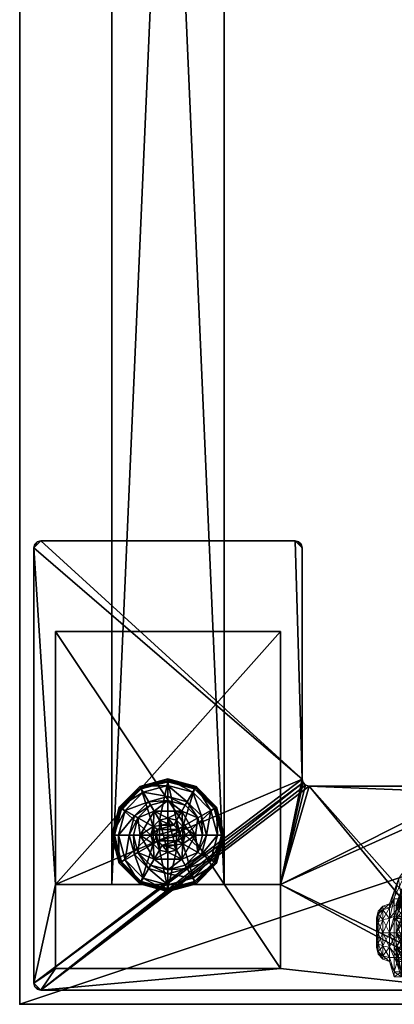
# Model space of a CAD drawing. Extents: x 0 to 145, y -2 to 170.
# Drawn here: x 0 to 3, y 60 to 69 of the extents above; entities that cross this region are included whole.
import ezdxf

# ---------------------------------------------------------------- set-up
doc = ezdxf.new("R2010")
doc.units = 0
doc.header["$LTSCALE"] = 0.3
doc.header["$MEASUREMENT"] = 0
for name, color, linetype in [('A-FURN-ATTRIBUTE-T', 7, 'Continuous'), ('AFURFR-P', 2, 'Continuous'), ('EDGE', 1, 'Continuous'), ('PIETEMENT-V', 2, 'Continuous'), ('QUINCAILLERIE-BLANC', 4, 'Continuous'), ('QUINCAILLERIE-CHR', 4, 'Continuous'), ('SURFACE-H', 7, 'Continuous')]:
    doc.layers.add(name, color=color, linetype=linetype)
doc.layers.add('QUINCAILLERIE-SN', color=4, linetype='Continuous', lineweight=13)
doc.styles.add('LOGIFLEX - Notes', font='ARIALN.TTF', dxfattribs={"height": 0.09375})

# ---------------------------------------------------------------- blocks, each defined once
blk = doc.blocks.new('3-PAT-MIT-G-Y24')
at = {"layer": 'PIETEMENT-V'}
mesh = blk.add_polyface(dxfattribs=at)
corners = [(0.8175, -0.13, 1.25), (1.8175, -0.13, 1.25), (0.8175, -22.9325, 1.25), (1.8175, -22.9325, 1.25), (0.8175, -22.9325, 20.25), (0.8175, -0.13, 20.25), (1.8175, -22.9325, 20.25), (1.8175, -0.13, 20.25)]
mesh.append_faces([[corners[k] for k in face] for face in [(0, 1, 2, 2), (2, 4, 0, 0), (3, 6, 2, 2), (1, 7, 3, 3), (0, 5, 1, 1), (7, 5, 6, 6)]], dxfattribs={"vtx1": -1, "vtx2": -1})
mesh.append_faces([[corners[k] for k in face] for face in [(1, 3, 2, 2), (4, 5, 0, 0), (6, 4, 2, 2), (7, 6, 3, 3), (5, 7, 1, 1), (5, 4, 6, 6)]], dxfattribs={"vtx2": -1, "vtx3": -1})
at = {"layer": 'QUINCAILLERIE-BLANC'}
mesh = blk.add_polyface(dxfattribs=at)
corners = [(0.8953, -22.2512, 0.0033), (0.9061, -22.2575), (0.8425, -22.495), (1.0738, -22.0728, 0.0033), (0.83, -22.495, 0.0033), (1.3175, -22.0075, 0.0033), (1.08, -22.0836), (1.1945, -22.282, 0.5758), (1.1945, -22.282, 0.38), (1.0715, -22.495, 0.38), (1.0715, -22.495, 0.5758), (1.1854, -22.4188, 0.5758), (1.165, -22.495, 0.5758), (1.0512, -22.3412, 0.38), (1.1638, -22.2287, 0.38), (1.01, -22.495, 0.38), (0.936, -22.2747, 0.1453), (0.8845, -22.245, 0.12), (0.8175, -22.495, 0.12), (1.0972, -22.1135, 0.1453), (1.1459, -22.1978, 0.2427), (1.0203, -22.3234, 0.2427), (0.8769, -22.495, 0.1453), (1.3175, -22.0544, 0.1453), (1.0675, -22.062, 0.12), (0.9744, -22.495, 0.2427), (0.8845, -22.245, 0.025), (0.8175, -22.495, 0.025), (1.3175, -21.995, 0.12), (1.0675, -22.062, 0.025), (0.8208, -22.495, 0.0125), (1.3175, -21.995, 0.025), (1.1854, -22.4188), (1.165, -22.495)]
mesh.append_faces([[corners[k] for k in face] for face in [(15, 9, 13, 13)]], dxfattribs={"vtx0": -1, "vtx1": -1, "vtx2": -1})
mesh.append_faces([[corners[k] for k in face] for face in [(20, 16, 21, 21), (25, 13, 21, 21)]], dxfattribs={"vtx0": -1, "vtx2": -1})
mesh.append_faces([[corners[k] for k in face] for face in [(11, 7, 10, 10), (13, 9, 8, 8), (1, 32, 33, 33), (32, 1, 6, 6)]], dxfattribs={"vtx0": -1, "vtx2": -1, "vtx3": -1})
mesh.append_faces([[corners[k] for k in face] for face in [(4, 0, 2, 2), (3, 5, 6, 6), (10, 7, 9, 9), (19, 16, 20, 20), (22, 16, 18, 18), (19, 23, 24, 24), (15, 13, 25, 25), (20, 21, 14, 14), (25, 21, 22, 22), (24, 28, 29, 29), (18, 17, 27, 27), (29, 31, 3, 3)]], dxfattribs={"vtx1": -1, "vtx2": -1})
mesh.append_faces([[corners[k] for k in face] for face in [(12, 11, 10, 10), (14, 13, 8, 8), (2, 1, 33, 33)]], dxfattribs={"vtx1": -1, "vtx2": -1, "vtx3": -1})
mesh.append_faces([[corners[k] for k in face] for face in [(26, 0, 30, 30), (30, 0, 4, 4), (27, 26, 30, 30)]], dxfattribs={"vtx2": -1})
mesh.append_faces([[corners[k] for k in face] for face in [(0, 1, 2, 2), (1, 0, 3, 3), (7, 8, 9, 9), (16, 17, 18, 18), (17, 16, 19, 19), (21, 16, 22, 22), (21, 13, 14, 14), (19, 24, 17, 17), (17, 26, 27, 27), (26, 17, 24, 24), (24, 29, 26, 26), (0, 26, 29, 29), (3, 6, 1, 1), (29, 3, 0, 0)]], dxfattribs={"vtx2": -1, "vtx3": -1})
mesh = blk.add_polyface(dxfattribs=at)
corners = [(1.4063, -22.4438, 2.085), (1.2287, -22.4438, 2.085), (1.215, -22.495, 2.085), (1.3687, -22.4062, 2.085), (1.3175, -22.3925, 2.085), (1.2663, -22.4062, 2.085), (1.3175, -22.0075, 0.0033), (1.3175, -22.02), (1.08, -22.0836), (1.1945, -22.282, 0.5758), (1.4405, -22.282, 0.5758), (1.1945, -22.282, 0.38), (1.3175, -22.3425, 0.5758), (1.2413, -22.3629, 0.5758), (1.1854, -22.4188, 0.5758), (1.1854, -22.4188, 2.035), (1.165, -22.495, 0.5758), (1.2413, -22.3629, 2.035), (1.3175, -22.3425, 2.035), (1.165, -22.495, 2.035), (1.3175, -22.1875, 0.38), (1.1638, -22.2287, 0.38), (1.3175, -22.0544, 0.1453), (1.3175, -21.995, 0.12), (1.0675, -22.062, 0.12), (1.3175, -22.1519, 0.2427), (1.0972, -22.1135, 0.1453), (1.1459, -22.1978, 0.2427), (1.3175, -21.995, 0.025), (1.0675, -22.062, 0.025), (1.0738, -22.0728, 0.0033), (1.3175, -22.3425), (1.2413, -22.3629), (1.1854, -22.4188), (1.1854, -22.4188, 0.12), (1.165, -22.495, 0.12), (1.3175, -22.3425, 0.12), (1.2413, -22.3629, 0.12), (1.165, -22.495), (1.1854, -22.5713, 0.12), (1.2413, -22.6271, 0.12)]
mesh.append_faces([[corners[k] for k in face] for face in [(27, 20, 25, 25)]], dxfattribs={"vtx0": -1, "vtx2": -1})
mesh.append_faces([[corners[k] for k in face] for face in [(0, 1, 2, 2), (3, 5, 1, 1), (12, 10, 9, 9), (7, 31, 32, 32), (8, 32, 33, 33), (40, 34, 37, 37)]], dxfattribs={"vtx0": -1, "vtx2": -1, "vtx3": -1})
mesh.append_faces([[corners[k] for k in face] for face in [(9, 10, 11, 11), (17, 18, 13, 13), (19, 15, 16, 16), (21, 20, 27, 27), (27, 25, 26, 26), (32, 31, 37, 37), (38, 33, 35, 35), (5, 4, 17, 17), (2, 1, 19, 19)]], dxfattribs={"vtx1": -1, "vtx2": -1})
mesh.append_faces([[corners[k] for k in face] for face in [(13, 12, 9, 9), (14, 13, 9, 9), (20, 21, 11, 11), (8, 7, 32, 32)]], dxfattribs={"vtx1": -1, "vtx2": -1, "vtx3": -1})
mesh.append_faces([[corners[k] for k in face] for face in [(3, 4, 5, 5), (6, 7, 8, 8), (15, 14, 16, 16), (14, 15, 17, 17), (18, 12, 13, 13), (17, 13, 14, 14), (22, 23, 24, 24), (25, 22, 26, 26), (23, 28, 29, 29), (28, 6, 30, 30), (33, 34, 35, 35), (34, 33, 32, 32), (31, 36, 37, 37), (32, 37, 34, 34), (39, 35, 34, 34), (1, 15, 19, 19), (15, 1, 5, 5), (4, 18, 17, 17), (5, 17, 15, 15)]], dxfattribs={"vtx2": -1, "vtx3": -1})
mesh = blk.add_polyface(dxfattribs=at)
corners = [(1.3175, -22.02), (1.3175, -22.0075, 0.0033), (1.5612, -22.0728, 0.0033), (1.7397, -22.2512, 0.0033), (1.7289, -22.2575), (1.555, -22.0836), (1.4405, -22.282, 0.5758), (1.4405, -22.282, 0.38), (1.1945, -22.282, 0.38), (1.3937, -22.3629, 0.5758), (1.4496, -22.4188, 0.5758), (1.3175, -22.3425, 0.5758), (1.5635, -22.495, 0.5758), (1.3175, -22.3425, 2.035), (1.3937, -22.3629, 2.035), (1.3175, -22.1875, 0.38), (1.4713, -22.2287, 0.38), (1.5838, -22.3412, 0.38), (1.699, -22.2747, 0.1453), (1.7505, -22.245, 0.12), (1.5675, -22.062, 0.12), (1.3175, -21.995, 0.12), (1.3175, -22.0544, 0.1453), (1.5378, -22.1135, 0.1453), (1.4891, -22.1978, 0.2427), (1.3175, -22.1519, 0.2427), (1.6147, -22.3234, 0.2427), (1.3175, -21.995, 0.025), (1.7505, -22.245, 0.025), (1.5675, -22.062, 0.025), (1.3937, -22.3629), (1.3175, -22.3425), (1.4496, -22.4188), (1.3175, -22.3425, 0.12), (1.3937, -22.3629, 0.12)]
mesh.append_faces([[corners[k] for k in face] for face in [(24, 22, 25, 25), (24, 17, 26, 26)]], dxfattribs={"vtx0": -1, "vtx2": -1})
mesh.append_faces([[corners[k] for k in face] for face in [(15, 8, 7, 7), (30, 0, 5, 5), (5, 32, 30, 30)]], dxfattribs={"vtx0": -1, "vtx2": -1, "vtx3": -1})
mesh.append_faces([[corners[k] for k in face] for face in [(2, 3, 5, 5), (6, 12, 7, 7), (23, 22, 24, 24), (23, 18, 20, 20), (16, 17, 24, 24), (24, 25, 16, 16), (24, 26, 23, 23), (20, 19, 29, 29), (29, 28, 2, 2)]], dxfattribs={"vtx1": -1, "vtx2": -1})
mesh.append_faces([[corners[k] for k in face] for face in [(9, 10, 6, 6), (11, 9, 6, 6), (16, 15, 7, 7), (17, 16, 7, 7), (30, 31, 0, 0), (5, 4, 32, 32)]], dxfattribs={"vtx1": -1, "vtx2": -1, "vtx3": -1})
mesh.append_faces([[corners[k] for k in face] for face in [(0, 1, 2, 2), (3, 4, 5, 5), (6, 7, 8, 8), (11, 13, 14, 14), (14, 9, 11, 11), (18, 19, 20, 20), (21, 22, 23, 23), (26, 18, 23, 23), (25, 15, 16, 16), (23, 20, 21, 21), (27, 21, 20, 20), (19, 28, 29, 29), (20, 29, 27, 27), (28, 3, 2, 2), (1, 27, 29, 29), (2, 5, 0, 0), (29, 2, 1, 1), (33, 31, 30, 30), (30, 34, 33, 33)]], dxfattribs={"vtx2": -1, "vtx3": -1})
mesh = blk.add_polyface(dxfattribs=at)
corners = [(1.2287, -22.4438, 2.085), (1.4063, -22.4438, 2.085), (1.3687, -22.4062, 2.085), (1.42, -22.495, 2.085), (1.215, -22.495, 2.085), (1.7289, -22.2575), (1.7397, -22.2512, 0.0033), (1.805, -22.495, 0.0033), (1.4496, -22.4188, 0.5758), (1.5635, -22.495, 0.5758), (1.4405, -22.282, 0.5758), (1.47, -22.495, 0.5758), (1.5635, -22.495, 0.38), (1.4405, -22.282, 0.38), (1.4496, -22.4188, 2.035), (1.3937, -22.3629, 0.5758), (1.47, -22.495, 2.035), (1.3937, -22.3629, 2.035), (1.5838, -22.3412, 0.38), (1.625, -22.495, 0.38), (1.7505, -22.245, 0.12), (1.699, -22.2747, 0.1453), (1.7581, -22.495, 0.1453), (1.6606, -22.495, 0.2427), (1.6147, -22.3234, 0.2427), (1.8175, -22.495, 0.12), (1.7505, -22.245, 0.025), (1.8175, -22.495, 0.025), (1.7925, -22.495), (1.47, -22.495), (1.4496, -22.4188), (1.4496, -22.4188, 0.12), (1.3937, -22.3629, 0.12), (1.47, -22.495, 0.12), (1.3937, -22.3629), (1.3937, -22.6271, 0.12), (1.3175, -22.3425, 0.12), (1.4496, -22.5713, 0.12), (1.3175, -22.3425, 2.035), (1.3175, -22.3925, 2.085), (1.4063, -22.5462, 2.085)]
mesh.append_faces([[corners[k] for k in face] for face in [(11, 9, 8, 8)]], dxfattribs={"vtx0": -1, "vtx1": -1, "vtx2": -1})
mesh.append_faces([[corners[k] for k in face] for face in [(23, 21, 24, 24)]], dxfattribs={"vtx0": -1, "vtx2": -1})
mesh.append_faces([[corners[k] for k in face] for face in [(0, 1, 2, 2), (8, 9, 10, 10), (18, 13, 12, 12), (5, 29, 30, 30), (35, 36, 32, 32)]], dxfattribs={"vtx0": -1, "vtx2": -1, "vtx3": -1})
mesh.append_faces([[corners[k] for k in face] for face in [(17, 14, 15, 15), (22, 21, 23, 23), (23, 24, 19, 19), (34, 30, 32, 32), (3, 40, 16, 16), (2, 1, 17, 17)]], dxfattribs={"vtx1": -1, "vtx2": -1})
mesh.append_faces([[corners[k] for k in face] for face in [(3, 1, 4, 4), (19, 18, 12, 12), (5, 28, 29, 29), (32, 31, 37, 37)]], dxfattribs={"vtx1": -1, "vtx2": -1, "vtx3": -1})
mesh.append_faces([[corners[k] for k in face] for face in [(5, 6, 7, 7), (9, 12, 13, 13), (14, 8, 15, 15), (8, 14, 16, 16), (16, 11, 8, 8), (20, 21, 22, 22), (24, 18, 19, 19), (22, 25, 20, 20), (26, 20, 25, 25), (25, 27, 26, 26), (6, 26, 27, 27), (7, 28, 5, 5), (27, 7, 6, 6), (30, 31, 32, 32), (31, 30, 29, 29), (29, 33, 31, 31), (31, 33, 37, 37), (38, 39, 2, 2), (1, 14, 17, 17), (14, 1, 3, 3), (3, 16, 14, 14), (2, 17, 38, 38)]], dxfattribs={"vtx2": -1, "vtx3": -1})
mesh = blk.add_polyface(dxfattribs=at)
corners = [(1.42, -22.495, 2.085), (1.215, -22.495, 2.085), (1.2287, -22.5462, 2.085), (1.3175, -22.5975, 2.085), (1.3687, -22.5838, 2.085), (1.2663, -22.5838, 2.085), (1.3175, -22.97), (1.3175, -22.9825, 0.0033), (1.0738, -22.9172, 0.0033), (1.2413, -22.6271, 0.5758), (1.1854, -22.5713, 0.5758), (1.1945, -22.708, 0.5758), (1.3175, -22.6475, 0.5758), (1.3175, -22.6475, 2.035), (1.2413, -22.6271, 2.035), (1.1854, -22.5713, 2.035), (1.3175, -22.8025, 0.38), (1.4405, -22.708, 0.38), (1.1945, -22.708, 0.38), (1.1638, -22.7613, 0.38), (1.3175, -22.995, 0.12), (1.3175, -22.9356, 0.1453), (1.0972, -22.8765, 0.1453), (1.1459, -22.7922, 0.2427), (1.3175, -22.8381, 0.2427), (1.0675, -22.928, 0.12), (1.3175, -22.995, 0.025), (1.0675, -22.928, 0.025), (1.08, -22.9064), (1.2413, -22.6271), (1.3175, -22.6475), (1.1854, -22.5713), (1.3175, -22.6475, 0.12), (1.1854, -22.5713, 0.12), (1.2413, -22.6271, 0.12), (1.165, -22.495), (1.165, -22.495, 0.12), (1.1854, -22.4188, 0.12), (1.2413, -22.3629, 0.12), (1.3175, -22.3425, 0.12), (1.165, -22.495, 2.035)]
mesh.append_faces([[corners[k] for k in face] for face in [(23, 21, 24, 24)]], dxfattribs={"vtx0": -1, "vtx2": -1})
mesh.append_faces([[corners[k] for k in face] for face in [(0, 1, 2, 2), (16, 17, 18, 18), (29, 6, 28, 28), (28, 31, 29, 29), (38, 32, 34, 34)]], dxfattribs={"vtx0": -1, "vtx2": -1, "vtx3": -1})
mesh.append_faces([[corners[k] for k in face] for face in [(3, 4, 5, 5), (14, 15, 9, 9), (22, 21, 23, 23), (23, 24, 19, 19), (29, 31, 34, 34), (5, 2, 14, 14)]], dxfattribs={"vtx1": -1, "vtx2": -1})
mesh.append_faces([[corners[k] for k in face] for face in [(9, 10, 11, 11), (12, 9, 11, 11), (19, 16, 18, 18), (29, 30, 6, 6), (34, 33, 37, 37), (38, 39, 32, 32)]], dxfattribs={"vtx1": -1, "vtx2": -1, "vtx3": -1})
mesh.append_faces([[corners[k] for k in face] for face in [(6, 7, 8, 8), (12, 13, 14, 14), (15, 10, 9, 9), (14, 9, 12, 12), (20, 21, 22, 22), (24, 16, 19, 19), (22, 25, 20, 20), (26, 20, 25, 25), (25, 27, 26, 26), (7, 26, 27, 27), (8, 28, 6, 6), (27, 8, 7, 7), (32, 30, 29, 29), (31, 33, 34, 34), (29, 34, 32, 32), (35, 36, 33, 33), (13, 3, 5, 5), (2, 15, 14, 14), (15, 2, 1, 1), (5, 14, 13, 13), (1, 40, 15, 15)]], dxfattribs={"vtx2": -1, "vtx3": -1})
mesh = blk.add_polyface(dxfattribs=at)
corners = [(1.2663, -22.5838, 2.085), (1.3687, -22.5838, 2.085), (1.4063, -22.5462, 2.085), (1.2287, -22.5462, 2.085), (1.42, -22.495, 2.085), (1.3175, -22.9825, 0.0033), (1.3175, -22.97), (1.555, -22.9064), (1.3175, -22.6475, 0.5758), (1.1945, -22.708, 0.5758), (1.4405, -22.708, 0.5758), (1.3937, -22.6271, 0.5758), (1.4496, -22.5713, 0.5758), (1.1945, -22.708, 0.38), (1.4405, -22.708, 0.38), (1.4496, -22.5713, 2.035), (1.47, -22.495, 0.5758), (1.3937, -22.6271, 2.035), (1.3175, -22.6475, 2.035), (1.47, -22.495, 2.035), (1.3175, -22.8025, 0.38), (1.4713, -22.7613, 0.38), (1.3175, -22.9356, 0.1453), (1.3175, -22.995, 0.12), (1.5675, -22.928, 0.12), (1.3175, -22.8381, 0.2427), (1.5378, -22.8765, 0.1453), (1.4891, -22.7922, 0.2427), (1.3175, -22.995, 0.025), (1.5675, -22.928, 0.025), (1.5612, -22.9172, 0.0033), (1.3175, -22.6475), (1.3937, -22.6271), (1.4496, -22.5713), (1.4496, -22.5713, 0.12), (1.47, -22.495, 0.12), (1.3175, -22.6475, 0.12), (1.3937, -22.6271, 0.12), (1.47, -22.495), (1.3175, -22.3425, 0.12), (1.3937, -22.3629, 0.12), (1.3175, -22.5975, 2.085)]
mesh.append_faces([[corners[k] for k in face] for face in [(27, 20, 25, 25)]], dxfattribs={"vtx0": -1, "vtx2": -1})
mesh.append_faces([[corners[k] for k in face] for face in [(0, 1, 2, 2), (3, 2, 4, 4), (8, 9, 10, 10), (6, 31, 32, 32), (7, 32, 33, 33), (39, 37, 36, 36), (40, 34, 37, 37)]], dxfattribs={"vtx0": -1, "vtx2": -1, "vtx3": -1})
mesh.append_faces([[corners[k] for k in face] for face in [(10, 9, 14, 14), (17, 18, 11, 11), (19, 15, 16, 16), (21, 20, 27, 27), (32, 31, 37, 37), (38, 33, 35, 35), (1, 41, 17, 17)]], dxfattribs={"vtx1": -1, "vtx2": -1})
mesh.append_faces([[corners[k] for k in face] for face in [(3, 0, 2, 2), (11, 8, 10, 10), (12, 11, 10, 10), (20, 21, 14, 14), (7, 6, 32, 32)]], dxfattribs={"vtx1": -1, "vtx2": -1, "vtx3": -1})
mesh.append_faces([[corners[k] for k in face] for face in [(5, 6, 7, 7), (9, 13, 14, 14), (15, 12, 16, 16), (12, 15, 17, 17), (18, 8, 11, 11), (17, 11, 12, 12), (22, 23, 24, 24), (25, 22, 26, 26), (23, 28, 29, 29), (28, 5, 30, 30), (33, 34, 35, 35), (34, 33, 32, 32), (31, 36, 37, 37), (32, 37, 34, 34), (2, 15, 19, 19), (15, 2, 1, 1), (41, 18, 17, 17), (1, 17, 15, 15)]], dxfattribs={"vtx2": -1, "vtx3": -1})
mesh = blk.add_polyface(dxfattribs=at)
corners = [(0.8953, -22.7388, 0.0033), (0.9061, -22.7325), (1.08, -22.9064), (0.83, -22.495, 0.0033), (0.8208, -22.495, 0.0125), (1.0738, -22.9172, 0.0033), (1.0715, -22.495, 0.5758), (1.0715, -22.495, 0.38), (1.1945, -22.708, 0.38), (1.1945, -22.708, 0.5758), (1.1854, -22.5713, 0.5758), (1.165, -22.495, 0.5758), (1.1854, -22.5713, 2.035), (1.165, -22.495, 2.035), (1.0512, -22.6488, 0.38), (1.01, -22.495, 0.38), (1.1638, -22.7613, 0.38), (0.936, -22.7153, 0.1453), (0.8845, -22.745, 0.12), (1.0675, -22.928, 0.12), (0.8769, -22.495, 0.1453), (0.9744, -22.495, 0.2427), (1.0203, -22.6666, 0.2427), (1.0972, -22.8765, 0.1453), (1.1459, -22.7922, 0.2427), (0.8175, -22.495, 0.12), (0.8845, -22.745, 0.025), (1.0675, -22.928, 0.025), (0.8175, -22.495, 0.025), (0.8425, -22.495), (1.165, -22.495), (1.1854, -22.5713), (1.1854, -22.5713, 0.12)]
mesh.append_faces([[corners[k] for k in face] for face in [(21, 17, 22, 22), (24, 14, 22, 22)]], dxfattribs={"vtx0": -1, "vtx2": -1})
mesh.append_faces([[corners[k] for k in face] for face in [(10, 6, 9, 9), (14, 8, 7, 7), (1, 30, 31, 31), (30, 1, 29, 29)]], dxfattribs={"vtx0": -1, "vtx2": -1, "vtx3": -1})
mesh.append_faces([[corners[k] for k in face] for face in [(5, 0, 2, 2), (9, 6, 8, 8), (20, 17, 21, 21), (23, 17, 19, 19), (16, 14, 24, 24), (21, 22, 15, 15), (24, 22, 23, 23), (19, 18, 27, 27), (27, 26, 5, 5)]], dxfattribs={"vtx1": -1, "vtx2": -1})
mesh.append_faces([[corners[k] for k in face] for face in [(10, 11, 6, 6), (15, 14, 7, 7), (14, 16, 8, 8), (2, 1, 31, 31)]], dxfattribs={"vtx1": -1, "vtx2": -1, "vtx3": -1})
mesh.append_faces([[corners[k] for k in face] for face in [(3, 0, 4, 4), (0, 26, 28, 28), (28, 4, 0, 0)]], dxfattribs={"vtx2": -1})
mesh.append_faces([[corners[k] for k in face] for face in [(0, 1, 2, 2), (1, 0, 3, 3), (6, 7, 8, 8), (10, 12, 13, 13), (13, 11, 10, 10), (17, 18, 19, 19), (18, 17, 20, 20), (22, 17, 23, 23), (22, 14, 15, 15), (20, 25, 18, 18), (18, 26, 27, 27), (26, 18, 25, 25), (25, 28, 26, 26), (26, 0, 5, 5), (3, 29, 1, 1), (32, 31, 30, 30)]], dxfattribs={"vtx2": -1, "vtx3": -1})
mesh = blk.add_polyface(dxfattribs=at)
corners = [(1.7397, -22.7388, 0.0033), (1.7289, -22.7325), (1.7925, -22.495), (1.5612, -22.9172, 0.0033), (1.805, -22.495, 0.0033), (1.3175, -22.9825, 0.0033), (1.555, -22.9064), (1.4496, -22.5713, 0.5758), (1.4405, -22.708, 0.5758), (1.5635, -22.495, 0.5758), (1.47, -22.495, 0.5758), (1.4405, -22.708, 0.38), (1.5635, -22.495, 0.38), (1.5838, -22.6488, 0.38), (1.625, -22.495, 0.38), (1.4713, -22.7613, 0.38), (1.699, -22.7153, 0.1453), (1.7505, -22.745, 0.12), (1.8175, -22.495, 0.12), (1.5378, -22.8765, 0.1453), (1.4891, -22.7922, 0.2427), (1.6147, -22.6666, 0.2427), (1.7581, -22.495, 0.1453), (1.3175, -22.9356, 0.1453), (1.5675, -22.928, 0.12), (1.6606, -22.495, 0.2427), (1.3175, -22.8381, 0.2427), (1.7505, -22.745, 0.025), (1.8175, -22.495, 0.025), (1.3175, -22.995, 0.12), (1.5675, -22.928, 0.025), (1.3175, -22.995, 0.025), (1.4496, -22.5713), (1.47, -22.495)]
mesh.append_faces([[corners[k] for k in face] for face in [(20, 16, 21, 21), (25, 13, 21, 21)]], dxfattribs={"vtx0": -1, "vtx2": -1})
mesh.append_faces([[corners[k] for k in face] for face in [(7, 8, 9, 9), (13, 12, 11, 11), (1, 32, 33, 33), (32, 1, 6, 6)]], dxfattribs={"vtx0": -1, "vtx2": -1, "vtx3": -1})
mesh.append_faces([[corners[k] for k in face] for face in [(4, 0, 2, 2), (3, 5, 6, 6), (9, 8, 12, 12), (19, 16, 20, 20), (22, 16, 18, 18), (19, 23, 24, 24), (14, 13, 25, 25), (20, 21, 15, 15), (25, 21, 22, 22), (20, 26, 19, 19), (24, 29, 30, 30), (18, 17, 28, 28), (30, 31, 3, 3), (28, 27, 4, 4)]], dxfattribs={"vtx1": -1, "vtx2": -1})
mesh.append_faces([[corners[k] for k in face] for face in [(10, 7, 9, 9), (13, 14, 12, 12), (15, 13, 11, 11), (2, 1, 33, 33)]], dxfattribs={"vtx1": -1, "vtx2": -1, "vtx3": -1})
mesh.append_faces([[corners[k] for k in face] for face in [(0, 1, 2, 2), (1, 0, 3, 3), (8, 11, 12, 12), (16, 17, 18, 18), (17, 16, 19, 19), (21, 16, 22, 22), (21, 13, 15, 15), (19, 24, 17, 17), (17, 27, 28, 28), (27, 17, 24, 24), (24, 30, 27, 27), (0, 27, 30, 30), (27, 0, 4, 4), (3, 6, 1, 1), (30, 3, 0, 0)]], dxfattribs={"vtx2": -1, "vtx3": -1})
at = {"layer": 'QUINCAILLERIE-CHR'}
mesh = blk.add_polyface(dxfattribs=at)
corners = [(0.1562, -23.8666, 27.8125), (0.1875, -23.875, 27.8125), (0.1875, -23.875, 28), (0.1562, -23.8666, 28), (0.1334, -23.8438, 28), (0.125, -23.8125, 27.8125), (0.1334, -23.8438, 27.8125), (0.125, -23.8125, 28), (0.125, -19.9375, 28), (0.125, -19.9375, 27.8125), (0.1334, -19.9062, 27.8125), (0.1334, -19.9062, 28), (0.1562, -19.8834, 28), (0.1875, -19.875, 27.8125), (0.1562, -19.8834, 27.8125), (0.1875, -19.875, 28), (2.4475, -19.875, 28), (2.4475, -19.875, 27.8125), (2.4787, -19.8834, 27.8125), (2.4787, -19.8834, 28), (2.5016, -19.9062, 28), (2.51, -19.9375, 27.8125), (2.5016, -19.9062, 27.8125), (2.51, -19.9375, 28), (2.51, -21.9955, 28), (2.51, -21.9955, 27.8125), (2.5184, -22.0268, 27.8125), (2.5184, -22.0268, 28), (2.5412, -22.0496, 28), (2.5725, -22.058, 27.8125), (2.5412, -22.0496, 27.8125), (2.5725, -22.058, 28), (4.0625, -22.058, 28), (4.0625, -22.058, 27.8125), (4.0938, -22.0664, 27.8125), (4.0938, -22.0664, 28), (4.1166, -22.0893, 28), (4.125, -22.1205, 27.8125), (4.1166, -22.0893, 27.8125), (4.125, -22.1205, 28), (4.125, -23.8125, 28), (4.125, -23.8125, 27.8125), (4.1166, -23.8438, 27.8125), (4.1166, -23.8438, 28), (4.0938, -23.8666, 28), (4.0625, -23.875, 27.8125), (4.0938, -23.8666, 27.8125), (4.0625, -23.875, 28), (2.3175, -23.6825, 0.5), (2.3175, -23.6825, 27.8125), (0.3175, -23.6825, 27.8125), (0.3175, -23.6825, 0.5), (0.3175, -22.9325, 1.25), (0.3175, -22.9325, 27.8125), (2.3175, -22.9325, 27.8125), (2.3175, -22.9325, 1.25), (0.3175, -20.6825, 1.25), (0.3175, -20.6825, 0.5), (2.3175, -20.6825, 0.5), (2.3175, -20.6825, 1.25)]
mesh.append_faces([[corners[k] for k in face] for face in [(28, 2, 31, 31), (13, 9, 14, 14)]], dxfattribs={"vtx0": -1, "vtx1": -1, "vtx2": -1})
mesh.append_faces([[corners[k] for k in face] for face in [(15, 8, 24, 24), (27, 7, 2, 2), (40, 31, 47, 47), (5, 50, 1, 1), (41, 45, 54, 54), (33, 37, 54, 54), (13, 25, 9, 9), (9, 25, 53, 53)]], dxfattribs={"vtx0": -1, "vtx1": -1, "vtx2": -1, "vtx3": -1})
mesh.append_faces([[corners[k] for k in face] for face in [(0, 2, 3, 3), (4, 5, 6, 6), (3, 6, 0, 0), (10, 8, 11, 11), (12, 13, 14, 14), (11, 14, 10, 10), (18, 16, 19, 19), (20, 21, 22, 22), (19, 22, 18, 18), (26, 24, 27, 27), (28, 29, 30, 30), (27, 30, 26, 26), (34, 32, 35, 35), (36, 37, 38, 38), (35, 38, 34, 34), (42, 40, 43, 43), (44, 45, 46, 46), (43, 46, 42, 42), (52, 50, 53, 53)]], dxfattribs={"vtx0": -1, "vtx2": -1})
mesh.append_faces([[corners[k] for k in face] for face in [(31, 2, 47, 47), (24, 8, 7, 7), (23, 19, 16, 16), (39, 32, 31, 31), (24, 16, 15, 15), (47, 43, 40, 40), (52, 57, 51, 51), (25, 54, 53, 53), (45, 49, 54, 54), (49, 45, 1, 1), (5, 53, 50, 50), (1, 50, 49, 49), (54, 37, 41, 41), (17, 21, 25, 25), (1, 6, 5, 5), (54, 25, 26, 26)]], dxfattribs={"vtx0": -1, "vtx2": -1, "vtx3": -1})
mesh.append_faces([[corners[k] for k in face] for face in [(7, 5, 4, 4), (7, 8, 5, 5), (15, 13, 12, 12), (15, 16, 13, 13), (23, 21, 20, 20), (23, 24, 21, 21), (31, 29, 28, 28), (31, 32, 29, 29), (39, 37, 36, 36), (39, 40, 37, 37), (47, 45, 44, 44), (47, 2, 45, 45), (20, 19, 23, 23), (36, 35, 39, 39), (51, 48, 50, 50), (55, 52, 54, 54), (58, 48, 57, 57), (54, 49, 55, 55), (56, 52, 59, 59), (58, 57, 59, 59)]], dxfattribs={"vtx1": -1, "vtx2": -1})
mesh.append_faces([[corners[k] for k in face] for face in [(7, 4, 2, 2), (15, 12, 8, 8), (24, 23, 16, 16), (27, 24, 7, 7), (28, 27, 2, 2), (35, 32, 39, 39), (40, 39, 31, 31), (51, 50, 52, 52), (48, 58, 55, 55), (49, 48, 55, 55), (41, 42, 45, 45), (33, 34, 37, 37), (29, 33, 54, 54), (30, 29, 54, 54), (26, 30, 54, 54), (17, 18, 21, 21), (13, 17, 25, 25), (5, 9, 53, 53)]], dxfattribs={"vtx1": -1, "vtx2": -1, "vtx3": -1})
mesh.append_faces([[corners[k] for k in face] for face in [(0, 1, 2, 2), (3, 4, 6, 6), (8, 9, 5, 5), (10, 9, 8, 8), (11, 12, 14, 14), (16, 17, 13, 13), (18, 17, 16, 16), (19, 20, 22, 22), (24, 25, 21, 21), (26, 25, 24, 24), (27, 28, 30, 30), (32, 33, 29, 29), (34, 33, 32, 32), (35, 36, 38, 38), (40, 41, 37, 37), (42, 41, 40, 40), (43, 44, 46, 46), (2, 1, 45, 45), (4, 3, 2, 2), (12, 11, 8, 8), (47, 44, 43, 43), (48, 49, 50, 50), (52, 53, 54, 54), (52, 56, 57, 57), (48, 51, 57, 57), (58, 59, 55, 55), (52, 55, 59, 59), (57, 56, 59, 59), (1, 0, 6, 6), (42, 46, 45, 45), (34, 38, 37, 37), (18, 22, 21, 21), (9, 10, 14, 14)]], dxfattribs={"vtx2": -1, "vtx3": -1})
blk = doc.blocks.new('3-2472TOP')
at = {"layer": 'AFURFR-P'}
blk.add_point((0, -24, 29), dxfattribs=at)
at = {"layer": 'EDGE'}
mesh = blk.add_polyface(dxfattribs=at)
corners = [(72, -24, 29), (72, 0, 29), (72, 0, 28), (72, -24, 28), (0, 0, 29), (0, 0, 28), (0, -24, 29), (0, -24, 28)]
mesh.append_faces([[corners[k] for k in face] for face in [(0, 1, 2, 2), (2, 3, 0, 0), (1, 4, 5, 5), (5, 2, 1, 1), (6, 0, 3, 3), (3, 7, 6, 6), (4, 6, 7, 7), (7, 5, 4, 4)]], dxfattribs={"vtx2": -1, "vtx3": -1})
at = {"layer": 'SURFACE-H'}
mesh = blk.add_polyface(dxfattribs=at)
corners = [(72, -24, 29), (0, -24, 29), (0, 0, 29), (72, 0, 29)]
mesh.append_faces([[corners[k] for k in face] for face in [(0, 1, 2, 2), (2, 3, 0, 0)]], dxfattribs={"vtx2": -1, "vtx3": -1})
mesh = blk.add_polyface(dxfattribs=at)
corners = [(0, -24, 28), (72, -24, 28), (72, 0, 28), (0, 0, 28)]
mesh.append_faces([[corners[k] for k in face] for face in [(0, 1, 2, 2), (2, 3, 0, 0)]], dxfattribs={"vtx2": -1, "vtx3": -1})
blk = doc.blocks.new('LV2472YSMS_THREEDVIEW_WAVC_____CONNECTIVITY_____No_____GROMMET_____NGR_____MGR_____No_____QI_____No_____WAVC_____No')
blk.add_blockref('3-2472TOP', (0, 0))
blk = doc.blocks.new('LV2472YSMS_THREEDVIEW_QI_____CONNECTIVITY_____No_____GROMMET_____NGR_____MGR_____No_____QI_____No_____WAVC_____No')
blk.add_blockref('LV2472YSMS_THREEDVIEW_WAVC_____CONNECTIVITY_____No_____GROMMET_____NGR_____MGR_____No_____QI_____No_____WAVC_____No', (0, 0))
blk = doc.blocks.new('LV2472YSMS_THREEDVIEW_CONNECT_____CONNECTIVITY_____No_____GROMMET_____NGR_____MGR_____No_____QI_____No_____WAVC_____No')
blk.add_blockref('LV2472YSMS_THREEDVIEW_QI_____CONNECTIVITY_____No_____GROMMET_____NGR_____MGR_____No_____QI_____No_____WAVC_____No', (0, 0))
blk = doc.blocks.new('LV2472YSMS_THREEDVIEW_MGR_____CONNECTIVITY_____No_____GROMMET_____NGR_____MGR_____No_____QI_____No_____WAVC_____No')
blk.add_blockref('LV2472YSMS_THREEDVIEW_CONNECT_____CONNECTIVITY_____No_____GROMMET_____NGR_____MGR_____No_____QI_____No_____WAVC_____No', (0, 0))
blk = doc.blocks.new('LV2472YSMS_THREEDVIEW_GR_____CONNECTIVITY_____No_____GROMMET_____NGR_____MGR_____No_____QI_____No_____WAVC_____No')
blk.add_blockref('LV2472YSMS_THREEDVIEW_MGR_____CONNECTIVITY_____No_____GROMMET_____NGR_____MGR_____No_____QI_____No_____WAVC_____No', (0, 0))
blk = doc.blocks.new('3_LV2472YSMS_____XI_____XO_____CONNECTIVITY_____No_____GROMMET_____NGR_____MGR_____No_____QI_____No_____WAVC_____No')
for name in ['LV2472YSMS_THREEDVIEW_GR_____CONNECTIVITY_____No_____GROMMET_____NGR_____MGR_____No_____QI_____No_____WAVC_____No', '3-PAT-MIT-G-Y24']:
    blk.add_blockref(name, (0, 0))
at = {"layer": 'A-FURN-ATTRIBUTE-T', "style": 'LOGIFLEX - Notes'}
blk.add_attdef('CAPTG', (0, 1), '', height=2.5, dxfattribs=at)
at = {"layer": 'A-FURN-ATTRIBUTE-T', "style": 'LOGIFLEX - Notes', "flags": 1}
for tag in ['CAPPN', 'CAPMG', 'CAPMC', 'CAPQT', 'CAPDH']:
    blk.add_attdef(tag, (0, 0), '', height=0.001, dxfattribs=at)
blk = doc.blocks.new('3-LV18LSMOBD')
at = {"layer": 'QUINCAILLERIE-SN'}
mesh = blk.add_polyface(dxfattribs=at)
corners = [(0.1243, -16.9611, 0.7175), (0.0296, -17.1572, 0.8307), (0.1243, -16.8965, 0.9587), (0.4774, -16.6554, 0.541), (0.1243, -17.1377, 0.541), (0.0296, -17.1572, 1.0866), (0.1243, -16.9611, 1.1998), (0.0296, -17.1229, 0.9587), (0.1243, -17.1377, 1.3763), (0.3681, -16.6748, 1.25), (0.0561, -17.118, 1.4104), (-0.0518, -17.2508, 1.1803), (0.0561, -16.927, 1.2195), (0.3527, -16.7415, 1.519), (-0.0518, -17.1572, 1.0866), (-0.0518, -17.1572, 0.8307), (0.0299, -16.9083, 0.9069), (-0.0518, -17.1229, 0.9587), (-0.0065, -17.0772, 0.7056), (0.1365, -16.7521, 1.0931), (0.3051, -16.6204, 1.25), (0.2928, -16.9695, 2.6713), (0.2559, -16.994, 2.6713), (0.1726, -16.6229, 2.6713), (0.125, -17.125, 2.6713), (0.2355, -17.0333, 2.6713), (0.2367, -17.0776, 2.6713), (0.2592, -17.1158, 2.6713), (-0.07, -17.0772, 0.7056), (-0.1126, -17.1572, 0.8307), (-0.0315, -16.8979, 0.9193), (-0.1126, -17.1229, 0.9587), (0.005, -17.1032, 1.436), (0.3037, -16.7419, 1.5746), (0.005, -16.9015, 1.2343), (-0.1126, -17.1572, 1.0866), (0.2595, -16.5919, 1.284), (0.0812, -16.732, 1.117), (0.2451, -17.0974, 2.75), (0.2333, -17.0532, 2.75), (0.125, -17.125, 2.75), (0.2451, -17.0089, 2.75)]
mesh.append_faces([[corners[k] for k in face] for face in [(36, 19, 37, 37), (18, 30, 16, 16), (16, 37, 19, 19)]], dxfattribs={"vtx0": -1, "vtx1": -1, "vtx2": -1})
mesh.append_faces([[corners[k] for k in face] for face in [(23, 22, 24, 24)]], dxfattribs={"vtx0": -1, "vtx1": -1, "vtx2": -1, "vtx3": -1})
mesh.append_faces([[corners[k] for k in face] for face in [(24, 26, 27, 27)]], dxfattribs={"vtx0": -1, "vtx2": -1, "vtx3": -1})
mesh.append_faces([[corners[k] for k in face] for face in [(21, 22, 23, 23), (22, 25, 24, 24), (25, 26, 24, 24), (30, 37, 16, 16), (38, 39, 40, 40), (39, 41, 40, 40)]], dxfattribs={"vtx1": -1, "vtx2": -1, "vtx3": -1})
mesh.append_faces([[corners[k] for k in face] for face in [(0, 1, 2, 2), (0, 3, 4, 4), (5, 6, 7, 7), (6, 5, 8, 8), (6, 9, 2, 2), (6, 2, 7, 7), (7, 2, 1, 1), (10, 11, 12, 12), (10, 12, 13, 13), (11, 14, 12, 12), (15, 16, 17, 17), (16, 15, 18, 18), (16, 19, 17, 17), (19, 20, 12, 12), (19, 12, 17, 17), (12, 14, 17, 17), (20, 13, 12, 12), (28, 29, 30, 30), (29, 31, 30, 30), (32, 33, 34, 34), (32, 34, 35, 35), (33, 36, 34, 34), (36, 37, 34, 34), (37, 30, 34, 34), (31, 35, 30, 30), (34, 30, 35, 35)]], dxfattribs={"vtx2": -1})
mesh.append_faces([[corners[k] for k in face] for face in [(18, 28, 30, 30)]], dxfattribs={"vtx2": -1, "vtx3": -1})
mesh = blk.add_polyface(dxfattribs=at)
corners = [(0.0296, -17.1572, 0.8307), (-0.0518, -17.1572, 0.8307), (0.0296, -17.1229, 0.9587), (-0.0518, -17.2508, 0.737), (0.0296, -17.2508, 0.737), (0.0296, -17.1572, 1.0866), (-0.0518, -17.1572, 1.0866), (0.0296, -17.2508, 1.1803), (-0.0518, -17.1229, 0.9587), (-0.0518, -17.2508, 1.1803), (-0.0065, -17.2308, 0.5938), (-0.0065, -17.0772, 0.7056), (-0.2279, -17.2651, 0.893), (-0.2127, -17.2134, 0.8632), (-0.2279, -17.3132, 0.845), (-0.2279, -17.2651, 1.0243), (-0.2127, -17.2134, 1.0541), (-0.2279, -17.2475, 0.9587), (-0.2127, -17.2833, 1.124), (-0.1709, -17.2607, 1.1632), (-0.1709, -17.1743, 1.0767), (-0.2127, -17.1879, 0.9587), (-0.1709, -17.1427, 0.9587), (-0.1709, -17.1743, 0.8406), (-0.2127, -17.2833, 0.7933), (-0.1126, -17.1572, 1.0866), (-0.1126, -17.2508, 1.1803), (-0.1126, -17.1572, 0.8307), (-0.1126, -17.1229, 0.9587), (-0.1709, -17.2607, 0.7542), (-0.1126, -17.2508, 0.737), (-0.07, -17.0772, 0.7056), (0.005, -17.1032, 1.436), (-0.1126, -17.3788, 1.2146), (-0.07, -17.2308, 0.5938), (0.005, -17.3789, 1.5098)]
mesh.append_faces([[corners[k] for k in face] for face in [(0, 1, 2, 2), (1, 0, 3, 3), (4, 3, 0, 0), (5, 6, 7, 7), (6, 5, 8, 8), (1, 8, 2, 2), (2, 8, 5, 5), (6, 9, 7, 7), (10, 11, 3, 3), (3, 11, 1, 1), (12, 13, 14, 14), (15, 16, 17, 17), (16, 15, 18, 18), (16, 18, 19, 19), (16, 19, 20, 20), (16, 20, 21, 21), (16, 21, 17, 17), (13, 12, 21, 21), (13, 21, 22, 22), (13, 22, 23, 23), (13, 23, 24, 24), (25, 20, 26, 26), (20, 25, 22, 22), (20, 22, 21, 21), (27, 23, 28, 28), (23, 27, 29, 29), (23, 29, 24, 24), (17, 21, 12, 12), (25, 28, 22, 22), (22, 28, 23, 23), (27, 30, 29, 29), (26, 20, 19, 19), (27, 31, 30, 30), (26, 32, 25, 25), (26, 33, 32, 32), (31, 34, 30, 30), (33, 35, 32, 32), (31, 11, 34, 34), (11, 10, 34, 34)]], dxfattribs={"vtx2": -1})
mesh = blk.add_polyface(dxfattribs=at)
corners = [(0.0296, -17.3788, 0.7028), (-0.0518, -17.3788, 0.7028), (0.0296, -17.2508, 0.737), (-0.0518, -17.2508, 0.737), (-0.0518, -17.3788, 1.2146), (0.0296, -17.3788, 1.2146), (-0.0518, -17.2508, 1.1803), (0.0296, -17.2508, 1.1803), (0.0561, -17.118, 1.4104), (0.0561, -17.3788, 1.4803), (-0.0065, -17.2308, 0.5938), (-0.0065, -17.4188, 0.567), (-0.0518, -17.5068, 0.737), (-0.2279, -17.3788, 0.8274), (-0.2127, -17.3788, 0.7677), (-0.2279, -17.4444, 0.845), (-0.2127, -17.2833, 0.7933), (-0.1709, -17.2607, 0.7542), (-0.1709, -17.3788, 0.7225), (-0.2279, -17.3788, 1.0899), (-0.2127, -17.3788, 1.1496), (-0.2279, -17.3132, 1.0724), (-0.1709, -17.4969, 1.1632), (-0.1709, -17.3788, 1.1948), (-0.2127, -17.2833, 1.124), (-0.2127, -17.2134, 0.8632), (-0.2279, -17.3132, 0.845), (-0.1126, -17.3788, 1.2146), (-0.1709, -17.2607, 1.1632), (-0.1126, -17.3788, 0.7028), (-0.1126, -17.2508, 0.737), (-0.1126, -17.2508, 1.1803), (-0.2279, -17.2651, 1.0243), (-0.2279, -17.4444, 1.0724), (-0.2127, -17.4743, 1.124), (-0.2279, -17.2651, 0.893), (-0.2279, -17.4925, 0.893), (-0.2279, -17.2475, 0.9587), (-0.2279, -17.5101, 0.9587), (-0.2279, -17.4925, 1.0243), (-0.07, -17.4188, 0.567), (-0.07, -17.2308, 0.5938)]
mesh.append_faces([[corners[k] for k in face] for face in [(35, 36, 37, 37), (36, 35, 15, 15), (26, 15, 35, 35), (37, 38, 32, 32)]], dxfattribs={"vtx0": -1, "vtx1": -1, "vtx2": -1})
mesh.append_faces([[corners[k] for k in face] for face in [(13, 15, 26, 26)]], dxfattribs={"vtx1": -1, "vtx2": -1})
mesh.append_faces([[corners[k] for k in face] for face in [(36, 38, 37, 37), (21, 32, 39, 39)]], dxfattribs={"vtx1": -1, "vtx2": -1, "vtx3": -1})
mesh.append_faces([[corners[k] for k in face] for face in [(0, 1, 2, 2), (1, 3, 2, 2), (4, 5, 6, 6), (7, 6, 5, 5), (6, 8, 4, 4), (8, 9, 4, 4), (1, 10, 3, 3), (10, 1, 11, 11), (12, 11, 1, 1), (13, 14, 15, 15), (14, 13, 16, 16), (14, 16, 17, 17), (14, 17, 18, 18), (19, 20, 21, 21), (20, 22, 23, 23), (20, 23, 24, 24), (20, 24, 21, 21), (25, 16, 26, 26), (23, 27, 28, 28), (23, 28, 24, 24), (29, 18, 30, 30), (27, 31, 28, 28), (21, 24, 32, 32), (33, 34, 19, 19), (26, 16, 13, 13), (30, 18, 17, 17), (40, 29, 41, 41), (30, 41, 29, 29), (40, 41, 11, 11), (41, 10, 11, 11)]], dxfattribs={"vtx2": -1})
mesh.append_faces([[corners[k] for k in face] for face in [(33, 19, 21, 21)]], dxfattribs={"vtx2": -1, "vtx3": -1})
mesh = blk.add_polyface(dxfattribs=at)
corners = [(-0.0518, -17.3788, 0.7028), (0.0296, -17.3788, 0.7028), (-0.0518, -17.5068, 0.737), (-0.0518, -17.6004, 0.8307), (0.0296, -17.5068, 0.737), (0.0296, -17.3788, 1.2146), (-0.0518, -17.3788, 1.2146), (0.0296, -17.5068, 1.1803), (-0.0518, -17.5068, 1.1803), (-0.0065, -17.5975, 0.6313), (-0.0065, -17.4188, 0.567), (0.0322, -17.603, 1.3807), (-0.2279, -17.4925, 0.893), (-0.2127, -17.5442, 0.8632), (-0.2279, -17.5101, 0.9587), (-0.2127, -17.4743, 0.7933), (-0.1709, -17.4969, 0.7542), (-0.1709, -17.5833, 0.8406), (-0.2279, -17.4925, 1.0243), (-0.2127, -17.5442, 1.0541), (-0.2279, -17.4444, 1.0724), (-0.2127, -17.5697, 0.9587), (-0.2127, -17.3788, 1.1496), (-0.2279, -17.3788, 1.0899), (-0.2127, -17.4743, 1.124), (-0.1709, -17.4969, 1.1632), (-0.1709, -17.5833, 1.0767), (-0.2127, -17.3788, 0.7677), (-0.1709, -17.3788, 0.7225), (-0.2279, -17.4444, 0.845), (-0.1126, -17.6004, 1.0866), (-0.1126, -17.3788, 1.2146), (-0.1709, -17.3788, 1.1948), (-0.1126, -17.5068, 1.1803), (-0.1126, -17.3788, 0.7028), (-0.1126, -17.6004, 0.8307), (-0.1126, -17.5068, 0.737), (-0.2279, -17.3132, 1.0724), (-0.2279, -17.2651, 1.0243), (-0.07, -17.4188, 0.567), (-0.035, -17.6051, 1.3766), (-0.07, -17.5975, 0.6313), (0.005, -17.3789, 1.5098)]
mesh.append_faces([[corners[k] for k in face] for face in [(20, 37, 18, 18), (18, 38, 14, 14)]], dxfattribs={"vtx0": -1, "vtx1": -1, "vtx2": -1})
mesh.append_faces([[corners[k] for k in face] for face in [(0, 1, 2, 2), (3, 2, 4, 4), (4, 2, 1, 1), (5, 6, 7, 7), (6, 8, 7, 7), (9, 10, 2, 2), (8, 6, 11, 11), (12, 13, 14, 14), (13, 12, 15, 15), (13, 15, 16, 16), (13, 16, 17, 17), (18, 19, 20, 20), (19, 18, 21, 21), (22, 23, 24, 24), (22, 24, 25, 25), (19, 26, 24, 24), (19, 24, 20, 20), (13, 21, 14, 14), (27, 28, 15, 15), (27, 15, 29, 29), (26, 30, 25, 25), (26, 25, 24, 24), (31, 32, 33, 33), (28, 34, 16, 16), (28, 16, 15, 15), (35, 17, 36, 36), (30, 33, 25, 25), (14, 21, 18, 18), (34, 36, 16, 16), (29, 15, 12, 12), (33, 32, 25, 25), (36, 17, 16, 16), (34, 39, 36, 36), (33, 40, 31, 31), (39, 41, 36, 36), (31, 40, 42, 42), (9, 39, 10, 10)]], dxfattribs={"vtx2": -1})
mesh = blk.add_polyface(dxfattribs=at)
corners = [(0.0296, -17.6004, 0.8307), (-0.0518, -17.6004, 0.8307), (0.0296, -17.5068, 0.737), (-0.0518, -17.6347, 0.9587), (0.0296, -17.6004, 1.0866), (-0.0518, -17.6004, 1.0866), (0.0296, -17.6347, 0.9587), (-0.0518, -17.5068, 1.1803), (-0.0065, -17.728, 1.1405), (0.0322, -17.603, 1.3807), (-0.0065, -17.5975, 0.6313), (-0.0518, -17.5068, 0.737), (-0.0065, -17.7253, 0.7718), (-0.0065, -17.7725, 0.9558), (-0.2127, -17.5442, 1.0541), (-0.2127, -17.5697, 0.9587), (-0.1709, -17.6149, 0.9587), (-0.1709, -17.5833, 1.0767), (-0.2127, -17.5442, 0.8632), (-0.1709, -17.5833, 0.8406), (-0.1126, -17.6004, 1.0866), (-0.1126, -17.6347, 0.9587), (-0.1126, -17.6004, 0.8307), (-0.07, -17.7253, 0.7718), (-0.07, -17.5975, 0.6313), (-0.1126, -17.5068, 1.1803), (-0.035, -17.6051, 1.3766), (-0.07, -17.728, 1.1405), (-0.1126, -17.5068, 0.737), (-0.07, -17.7725, 0.9558), (-0.07, -17.4188, 0.567)]
mesh.append_faces([[corners[k] for k in face] for face in [(26, 8, 9, 9)]], dxfattribs={"vtx0": -1, "vtx2": -1, "vtx3": -1})
mesh.append_faces([[corners[k] for k in face] for face in [(27, 8, 26, 26)]], dxfattribs={"vtx1": -1, "vtx2": -1})
mesh.append_faces([[corners[k] for k in face] for face in [(0, 1, 2, 2), (1, 0, 3, 3), (4, 5, 6, 6), (5, 4, 7, 7), (5, 3, 6, 6), (5, 8, 3, 3), (5, 7, 8, 8), (8, 7, 9, 9), (1, 10, 11, 11), (10, 1, 12, 12), (8, 13, 3, 3), (13, 12, 3, 3), (3, 12, 1, 1), (14, 15, 16, 16), (14, 16, 17, 17), (18, 19, 15, 15), (20, 17, 21, 21), (19, 22, 16, 16), (19, 16, 15, 15), (22, 21, 16, 16), (21, 17, 16, 16), (22, 23, 21, 21), (23, 22, 24, 24), (25, 20, 26, 26), (26, 20, 27, 27), (28, 24, 22, 22), (23, 29, 21, 21), (29, 27, 21, 21), (21, 27, 20, 20), (30, 10, 24, 24), (13, 23, 12, 12), (23, 13, 29, 29), (27, 29, 8, 8), (8, 29, 13, 13), (23, 24, 12, 12), (12, 24, 10, 10)]], dxfattribs={"vtx2": -1})
blk = doc.blocks.new('3_LV18LSMOBD_____XI_____XO_____CUSHION_____CF')
blk.add_blockref('3-LV18LSMOBD', (0, 0))
at = {"layer": 'A-FURN-ATTRIBUTE-T', "style": 'LOGIFLEX - Notes'}
blk.add_attdef('CAPTG', (0, 1), '', height=2.5, dxfattribs=at)
at = {"layer": 'A-FURN-ATTRIBUTE-T', "style": 'LOGIFLEX - Notes', "flags": 1}
for tag in ['CAPPN', 'CAPMG', 'CAPMC', 'CAPQT', 'CAPDH']:
    blk.add_attdef(tag, (0, 0), '', height=0.001, dxfattribs=at)

msp = doc.modelspace()

# ---------------------------------------------------------------- block references
for name, p in [('3_LV2472YSMS_____XI_____XO_____CONNECTIVITY_____No_____GROMMET_____NGR_____MGR_____No_____QI_____No_____WAVC_____No', (0, 84)), ('3_LV18LSMOBD_____XI_____XO_____CUSHION_____CF', (3.3991, 78.0155))]:
    msp.add_blockref(name, p)

doc.saveas('drawing.dxf')
